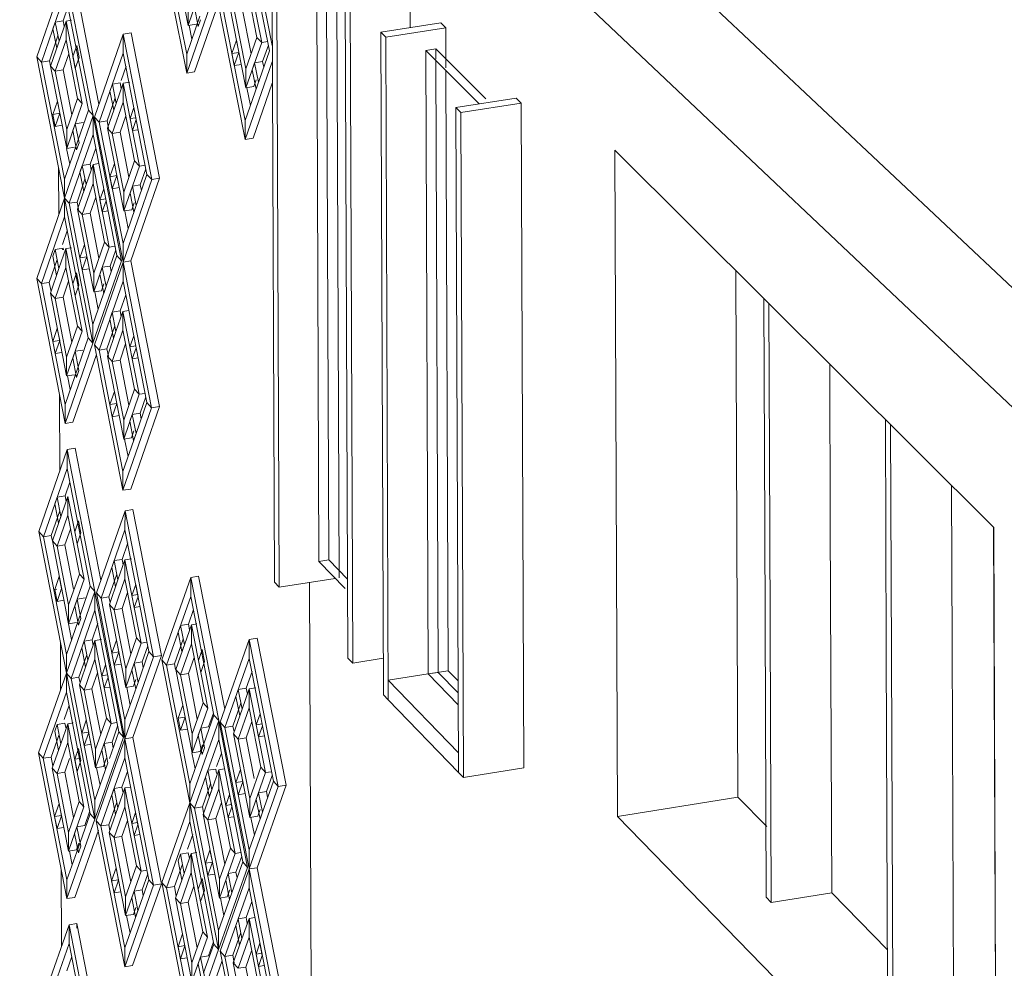
# Model space of a CAD drawing. Units: millimetres. Extents: x 471 to 686, y 185 to 337.
# Drawn here: x 667 to 667, y 254 to 255 of the extents above; entities that cross this region are included whole.
import ezdxf

# ---------------------------------------------------------------- set-up
doc = ezdxf.new("R2010")
doc.units = ezdxf.units.MM
for name, color, linetype, lineweight in [('A-FLOR', 192, 'Continuous', 9), ('A-GLAZ-CURT', 52, 'Continuous', 9), ('A-GLAZ-CWMG', 51, 'Continuous', 9), ('A-WALL', 113, 'Continuous', 9)]:
    doc.layers.add(name, color=color, linetype=linetype, lineweight=lineweight)

# ---------------------------------------------------------------- blocks, each defined once
blk = doc.blocks.new('3D')
at = {"layer": 'A-FLOR'}
for p, q in [((437.37191, 222.18744), (437.5121, 222.05552)), ((437.51218, 222.03353), (437.37199, 222.1662))]:
    blk.add_line(p, q, dxfattribs=at)
at = {"layer": 'A-GLAZ-CURT'}
for p, q in [((437.37151, 222.12481), (437.37643, 222.09997)), ((437.36077, 222.09491), (437.35551, 222.12156)), ((437.36077, 222.09838), (437.35638, 222.12062)), ((437.3715, 222.12133), (437.37593, 222.099)), ((437.36104, 222.10367), (437.35805, 222.11885)), ((437.38454, 222.11908), (437.38498, 222.00542)), ((437.3868, 222.00571), (437.38636, 222.11936)), ((437.3715, 222.11576), (437.37452, 222.10052)), ((437.3447, 222.08924), (437.33999, 222.11326)), ((437.33333, 222.09788), (437.33854, 222.11304)), ((437.33854, 222.11304), (437.34362, 222.08716)), ((437.36392, 222.11196), (437.36104, 222.10367)), ((437.3715, 222.11228), (437.37364, 222.10147)), ((437.33419, 222.09694), (437.33854, 222.10958)), ((437.33854, 222.10958), (437.34276, 222.0881)), ((437.36593, 222.10979), (437.36077, 222.09491)), ((437.37148, 222.08276), (437.36619, 222.1095)), ((437.36222, 222.09513), (437.36659, 222.10774)), ((437.37148, 222.08624), (437.36707, 222.10856)), ((437.33815, 222.10449), (437.33908, 222.10719)), ((437.36104, 222.10367), (437.36105, 222.10714)), ((437.36289, 222.10344), (437.36219, 222.10698)), ((437.37163, 222.09221), (437.36861, 222.10745)), ((437.37163, 222.09569), (437.36949, 222.1065)), ((437.37258, 222.09844), (437.37094, 222.10673)), ((437.33584, 222.09622), (437.33867, 222.10445)), ((437.33671, 222.10427), (437.33628, 222.10301)), ((437.33815, 222.10449), (437.33671, 222.10427)), ((437.33671, 222.10427), (437.3374, 222.10076)), ((437.33835, 222.10351), (437.33815, 222.10449)), ((437.33867, 222.10445), (437.33967, 222.1046)), ((437.33867, 222.10445), (437.34164, 222.08933)), ((437.33867, 222.10099), (437.33867, 222.10445)), ((437.3632, 222.10538), (437.36077, 222.09838)), ((437.36289, 222.10344), (437.36333, 222.10471)), ((437.33697, 222.0995), (437.33628, 222.10301)), ((437.36249, 222.10389), (437.36104, 222.10367)), ((437.36172, 222.10113), (437.36122, 222.10367)), ((437.33563, 222.09716), (437.3372, 222.10174)), ((437.3367, 222.09527), (437.33867, 222.10099)), ((437.33697, 222.0995), (437.3374, 222.10076)), ((437.33867, 222.10099), (437.34077, 222.09027)), ((437.34389, 222.08687), (437.34913, 222.10206)), ((437.34913, 222.10206), (437.35058, 222.10228)), ((437.34913, 222.10206), (437.35437, 222.07542)), ((437.34913, 222.0986), (437.34913, 222.10206)), ((437.35582, 222.07565), (437.35058, 222.10228)), ((437.36906, 222.09851), (437.3699, 222.10094)), ((437.37034, 222.09873), (437.3699, 222.10094)), ((437.37364, 222.10147), (437.37163, 222.09569)), ((437.37452, 222.10052), (437.37163, 222.09221)), ((437.37452, 222.10052), (437.37364, 222.10147)), ((437.37563, 222.10069), (437.37452, 222.10052)), ((437.33994, 222.09799), (437.34063, 222.1)), ((437.34106, 222.0978), (437.34063, 222.1)), ((437.37034, 222.09871), (437.36906, 222.09851)), ((437.36949, 222.0963), (437.37034, 222.09873)), ((437.37593, 222.099), (437.37148, 222.08624)), ((437.37467, 222.09702), (437.37574, 222.10007)), ((437.40637, 222.09935), (437.40454, 222.09907)), ((437.41432, 222.08928), (437.40454, 222.09907)), ((437.40454, 222.09907), (437.40498, 221.98482)), ((437.40638, 222.09749), (437.40637, 222.09935)), ((437.40637, 222.09935), (437.41553, 222.09019)), ((437.33333, 222.09788), (437.33419, 222.09694)), ((437.33839, 222.07202), (437.33333, 222.09788)), ((437.33419, 222.09694), (437.33563, 222.09716)), ((437.33839, 222.07547), (437.33419, 222.09694)), ((437.33581, 222.09621), (437.33563, 222.09716)), ((437.33814, 222.0955), (437.33916, 222.09846)), ((437.33994, 222.09799), (437.34037, 222.09579)), ((437.34037, 222.09579), (437.34106, 222.0978)), ((437.34475, 222.08593), (437.34913, 222.0986)), ((437.34913, 222.0986), (437.3535, 222.07637)), ((437.36077, 222.09491), (437.36077, 222.09838)), ((437.36906, 222.09851), (437.36949, 222.0963)), ((437.37644, 222.09699), (437.37148, 222.08276)), ((437.37467, 222.09702), (437.37322, 222.09679)), ((437.37488, 222.09599), (437.37467, 222.09702)), ((437.40681, 221.98511), (437.40638, 222.09722)), ((437.33584, 222.09622), (437.3367, 222.09527)), ((437.3388, 222.08111), (437.33584, 222.09622)), ((437.3367, 222.09527), (437.33814, 222.0955)), ((437.3388, 222.08456), (437.3367, 222.09527)), ((437.33974, 222.0873), (437.33814, 222.0955)), ((437.34877, 222.09359), (437.34967, 222.0962)), ((437.36222, 222.09513), (437.36077, 222.09491)), ((437.36949, 222.0963), (437.37078, 222.0965)), ((437.37163, 222.09221), (437.37163, 222.09569)), ((437.37322, 222.09679), (437.37278, 222.09553)), ((437.37348, 222.09198), (437.37278, 222.09553)), ((437.37322, 222.09679), (437.37392, 222.09325)), ((437.37308, 222.09244), (437.37352, 222.0937)), ((437.34716, 222.09289), (437.34672, 222.09163)), ((437.34741, 222.08811), (437.34672, 222.09163)), ((437.3486, 222.09311), (437.34716, 222.09289)), ((437.34716, 222.09289), (437.34785, 222.08936)), ((437.34785, 222.08936), (437.34913, 222.09306)), ((437.3488, 222.09211), (437.3486, 222.09311)), ((437.34913, 222.09306), (437.35034, 222.09325)), ((437.34913, 222.09306), (437.35211, 222.07789)), ((437.34913, 222.0896), (437.34913, 222.09306)), ((437.37308, 222.09244), (437.37163, 222.09221)), ((437.37244, 222.08898), (437.3718, 222.09221)), ((437.37293, 222.08298), (437.37645, 222.09308)), ((437.37348, 222.09198), (437.37392, 222.09325)), ((437.33627, 222.08736), (437.3371, 222.08976)), ((437.33753, 222.08757), (437.3371, 222.08976)), ((437.34077, 222.09027), (437.3388, 222.08456)), ((437.34164, 222.08933), (437.34077, 222.09027)), ((437.34619, 222.08615), (437.34765, 222.09036)), ((437.34276, 222.0881), (437.33839, 222.07547)), ((437.34164, 222.08933), (437.3388, 222.08111)), ((437.34362, 222.08716), (437.34276, 222.0881)), ((437.34628, 222.08482), (437.34785, 222.08936)), ((437.34714, 222.08387), (437.34913, 222.0896)), ((437.34741, 222.08811), (437.34785, 222.08936)), ((437.34913, 222.0896), (437.35124, 222.07884)), ((437.3504, 222.08658), (437.3511, 222.08859)), ((437.35153, 222.08639), (437.3511, 222.08859)), ((437.33753, 222.08755), (437.33627, 222.08736)), ((437.33627, 222.08736), (437.3367, 222.08516)), ((437.3367, 222.08516), (437.33753, 222.08757)), ((437.33839, 222.07202), (437.34362, 222.08716)), ((437.34362, 222.08716), (437.33839, 222.07202)), ((437.34362, 222.08716), (437.34885, 222.06055)), ((437.34362, 222.0837), (437.34362, 222.08716)), ((437.34389, 222.08687), (437.34475, 222.08593)), ((437.34905, 222.06058), (437.34389, 222.08687)), ((437.34475, 222.08593), (437.34619, 222.08615)), ((437.34646, 222.08481), (437.34619, 222.08615)), ((437.34859, 222.08409), (437.34962, 222.08707)), ((437.35146, 222.08675), (437.3504, 222.08658)), ((437.3504, 222.08658), (437.35083, 222.08438)), ((437.35083, 222.08438), (437.35153, 222.08639)), ((437.37148, 222.08276), (437.37148, 222.08624)), ((437.3367, 222.08516), (437.33796, 222.08536)), ((437.3388, 222.08111), (437.3388, 222.08456)), ((437.34036, 222.08564), (437.33993, 222.08439)), ((437.34062, 222.08087), (437.33993, 222.08439)), ((437.3418, 222.08587), (437.34036, 222.08564)), ((437.34036, 222.08564), (437.34105, 222.08212)), ((437.34911, 222.06372), (437.34475, 222.08593)), ((437.34628, 222.08482), (437.34714, 222.08387)), ((437.34925, 222.06966), (437.34628, 222.08482)), ((437.35083, 222.08438), (437.35189, 222.08454)), ((437.33925, 222.07107), (437.34362, 222.0837)), ((437.34362, 222.0837), (437.34798, 222.0615)), ((437.34714, 222.08387), (437.34859, 222.08409)), ((437.34925, 222.07312), (437.34714, 222.08387)), ((437.3502, 222.07586), (437.34859, 222.08409)), ((437.37293, 222.08298), (437.37148, 222.08276)), ((437.33934, 222.07822), (437.33878, 222.0811)), ((437.34024, 222.08133), (437.3388, 222.08111)), ((437.34062, 222.08087), (437.34105, 222.08212)), ((437.3431, 222.07824), (437.34411, 222.08118)), ((437.35124, 222.07884), (437.34925, 222.07312)), ((437.35211, 222.07789), (437.35124, 222.07884)), ((437.34077, 222.06996), (437.34362, 222.07818)), ((437.34165, 222.07801), (437.34122, 222.07676)), ((437.3431, 222.07824), (437.34165, 222.07801)), ((437.34165, 222.07801), (437.34234, 222.07449)), ((437.34329, 222.07724), (437.3431, 222.07824)), ((437.34362, 222.07818), (437.34467, 222.07834)), ((437.34362, 222.07818), (437.34659, 222.06302)), ((437.34362, 222.07472), (437.34362, 222.07818)), ((437.34671, 222.07593), (437.34755, 222.07834)), ((437.34798, 222.07614), (437.34755, 222.07834)), ((437.35211, 222.07789), (437.34925, 222.06966)), ((437.35317, 222.07806), (437.35211, 222.07789)), ((437.35227, 222.07443), (437.3533, 222.07738)), ((437.33839, 222.07202), (437.33839, 222.07547)), ((437.3407, 222.0713), (437.34214, 222.07549)), ((437.34191, 222.07324), (437.34122, 222.07676)), ((437.34798, 222.07613), (437.34671, 222.07593)), ((437.34671, 222.07593), (437.34715, 222.07373)), ((437.34715, 222.07373), (437.34798, 222.07614)), ((437.3535, 222.07637), (437.34911, 222.06372)), ((437.35437, 222.07542), (437.34911, 222.06026)), ((437.35055, 222.06049), (437.35582, 222.07565)), ((437.35437, 222.07542), (437.3535, 222.07637)), ((437.35582, 222.07565), (437.35437, 222.07542)), ((437.34164, 222.06901), (437.34362, 222.07472)), ((437.34191, 222.07324), (437.34234, 222.07449)), ((437.34362, 222.07472), (437.34572, 222.06397)), ((437.34489, 222.0717), (437.34558, 222.07371)), ((437.34601, 222.07151), (437.34558, 222.07371)), ((437.34715, 222.07373), (437.34841, 222.07393)), ((437.35083, 222.0742), (437.35039, 222.07294)), ((437.35227, 222.07443), (437.35083, 222.0742)), ((437.35083, 222.0742), (437.35152, 222.07067)), ((437.35247, 222.07342), (437.35227, 222.07443)), ((437.33331, 222.0573), (437.33839, 222.07202)), ((437.33839, 222.07202), (437.33925, 222.07107)), ((437.3436, 222.04543), (437.33839, 222.07202)), ((437.33839, 222.07202), (437.3436, 222.04543)), ((437.33839, 222.06857), (437.33839, 222.07202)), ((437.34308, 222.06923), (437.34411, 222.0722)), ((437.34594, 222.07187), (437.34489, 222.0717)), ((437.34489, 222.0717), (437.34532, 222.0695)), ((437.34925, 222.06966), (437.34925, 222.07312)), ((437.35109, 222.06942), (437.35039, 222.07294)), ((437.33925, 222.07107), (437.3407, 222.0713)), ((437.3436, 222.04888), (437.33925, 222.07107)), ((437.34096, 222.06996), (437.3407, 222.0713)), ((437.34077, 222.06996), (437.34164, 222.06901)), ((437.34374, 222.05481), (437.34077, 222.06996)), ((437.34532, 222.0695), (437.34601, 222.07151)), ((437.3507, 222.06988), (437.34925, 222.06966)), ((437.3507, 222.06988), (437.35113, 222.07114)), ((437.35109, 222.06942), (437.35152, 222.07067)), ((437.33417, 222.05635), (437.33839, 222.06857)), ((437.33839, 222.06857), (437.34273, 222.04638)), ((437.34164, 222.06901), (437.34308, 222.06923)), ((437.34375, 222.05826), (437.34164, 222.06901)), ((437.34469, 222.06101), (437.34308, 222.06923)), ((437.34532, 222.0695), (437.34637, 222.06967)), ((437.35006, 222.06646), (437.34943, 222.06965)), ((437.338, 222.0635), (437.33892, 222.06618)), ((437.33813, 222.06283), (437.33669, 222.06261)), ((437.33738, 222.05909), (437.33865, 222.06276)), ((437.33802, 222.06251), (437.33813, 222.06283)), ((437.33819, 222.06251), (437.33813, 222.06283)), ((437.33865, 222.06276), (437.33966, 222.06292)), ((437.33865, 222.06276), (437.34161, 222.04762)), ((437.33865, 222.05931), (437.33865, 222.06276)), ((437.34121, 222.06108), (437.34204, 222.06349)), ((437.34247, 222.06129), (437.34204, 222.06349)), ((437.34659, 222.06302), (437.34374, 222.05481)), ((437.34572, 222.06397), (437.34375, 222.05826)), ((437.34659, 222.06302), (437.34572, 222.06397)), ((437.34764, 222.06319), (437.34659, 222.06302)), ((437.34911, 222.06026), (437.34911, 222.06372)), ((437.33669, 222.06261), (437.33626, 222.06136)), ((437.33694, 222.05784), (437.33626, 222.06136)), ((437.33669, 222.06261), (437.33738, 222.05909)), ((437.34247, 222.06128), (437.34121, 222.06108)), ((437.34121, 222.06108), (437.34164, 222.05888)), ((437.34164, 222.05888), (437.34247, 222.06129)), ((437.34798, 222.0615), (437.3436, 222.04888)), ((437.34676, 222.05957), (437.34778, 222.06251)), ((437.34885, 222.06055), (437.34798, 222.0615)), ((437.33561, 222.05658), (437.33705, 222.06075)), ((437.33581, 222.05457), (437.33738, 222.05909)), ((437.33667, 222.05362), (437.33865, 222.05931)), ((437.33694, 222.05784), (437.33738, 222.05909)), ((437.33865, 222.05931), (437.34075, 222.04857)), ((437.34164, 222.05888), (437.3429, 222.05908)), ((437.34885, 222.06055), (437.3436, 222.04543)), ((437.34386, 222.04514), (437.34911, 222.06026)), ((437.34531, 222.05934), (437.34488, 222.05809)), ((437.34676, 222.05957), (437.34531, 222.05934)), ((437.34531, 222.05934), (437.34601, 222.05581)), ((437.34695, 222.05856), (437.34676, 222.05957)), ((437.34911, 222.06026), (437.35055, 222.06049)), ((437.35055, 222.06049), (437.34911, 222.06026)), ((437.34911, 222.06026), (437.35435, 222.03357)), ((437.34911, 222.0568), (437.34911, 222.06026)), ((437.35579, 222.0338), (437.35055, 222.06049)), ((437.33331, 222.0573), (437.33417, 222.05635)), ((437.3385, 222.03073), (437.33331, 222.0573)), ((437.33991, 222.05629), (437.34061, 222.0583)), ((437.34104, 222.05609), (437.34061, 222.0583)), ((437.34374, 222.05481), (437.34375, 222.05826)), ((437.34557, 222.05456), (437.34488, 222.05809)), ((437.33417, 222.05635), (437.33561, 222.05658)), ((437.3385, 222.03418), (437.33417, 222.05635)), ((437.33593, 222.05492), (437.33561, 222.05658)), ((437.33812, 222.05384), (437.33914, 222.05679)), ((437.33991, 222.05629), (437.34035, 222.05409)), ((437.34035, 222.05409), (437.34104, 222.05609)), ((437.34473, 222.04418), (437.34911, 222.0568)), ((437.34519, 222.05503), (437.34562, 222.05629)), ((437.34557, 222.05456), (437.34601, 222.05581)), ((437.34911, 222.0568), (437.35348, 222.03453)), ((437.33581, 222.05457), (437.33667, 222.05362)), ((437.33877, 222.03943), (437.33581, 222.05457)), ((437.33667, 222.05362), (437.33812, 222.05384)), ((437.33877, 222.04288), (437.33667, 222.05362)), ((437.33972, 222.04562), (437.33812, 222.05384)), ((437.34519, 222.05503), (437.34374, 222.05481)), ((437.34455, 222.05163), (437.34393, 222.05481)), ((437.34858, 222.05134), (437.3496, 222.05428)), ((437.34713, 222.05111), (437.3467, 222.04986)), ((437.34858, 222.05134), (437.34713, 222.05111)), ((437.34713, 222.05111), (437.34782, 222.04758)), ((437.34782, 222.04758), (437.3491, 222.05126)), ((437.34878, 222.05033), (437.34858, 222.05134)), ((437.3491, 222.05126), (437.35016, 222.05143)), ((437.3491, 222.05126), (437.35208, 222.03607)), ((437.3491, 222.0478), (437.3491, 222.05126)), ((437.34075, 222.04857), (437.33877, 222.04288)), ((437.34161, 222.04762), (437.34075, 222.04857)), ((437.3436, 222.04543), (437.3436, 222.04888)), ((437.34617, 222.04441), (437.34762, 222.04859)), ((437.34739, 222.04633), (437.3467, 222.04986)), ((437.33625, 222.04571), (437.33708, 222.0481)), ((437.33751, 222.0459), (437.33708, 222.0481)), ((437.34161, 222.04762), (437.33877, 222.03943)), ((437.34625, 222.04305), (437.34782, 222.04758)), ((437.34712, 222.0421), (437.3491, 222.0478)), ((437.34739, 222.04633), (437.34782, 222.04758)), ((437.3491, 222.0478), (437.35122, 222.03703)), ((437.35038, 222.04477), (437.35107, 222.04678)), ((437.35151, 222.04457), (437.35107, 222.04678)), ((437.3375, 222.0459), (437.33625, 222.04571)), ((437.33625, 222.04571), (437.33668, 222.04351)), ((437.33668, 222.04351), (437.33751, 222.0459)), ((437.3436, 222.04543), (437.3385, 222.03073)), ((437.34273, 222.04638), (437.3409, 222.04109)), ((437.3436, 222.04543), (437.34273, 222.04638)), ((437.34386, 222.04514), (437.34473, 222.04418)), ((437.34908, 222.01847), (437.34386, 222.04514)), ((437.34856, 222.04233), (437.34959, 222.04529)), ((437.35143, 222.04494), (437.35038, 222.04477)), ((437.35038, 222.04477), (437.35081, 222.04256)), ((437.33668, 222.04351), (437.33793, 222.0437)), ((437.33877, 222.03943), (437.33877, 222.04288)), ((437.34034, 222.04395), (437.33991, 222.0427)), ((437.33994, 222.03095), (437.34425, 222.04338)), ((437.34178, 222.04417), (437.34034, 222.04395)), ((437.34034, 222.04395), (437.34103, 222.04042)), ((437.34473, 222.04418), (437.34617, 222.04441)), ((437.34909, 222.02193), (437.34473, 222.04418)), ((437.34644, 222.04305), (437.34617, 222.04441)), ((437.34625, 222.04305), (437.34712, 222.0421)), ((437.34923, 222.02786), (437.34625, 222.04305)), ((437.35081, 222.04256), (437.35151, 222.04457)), ((437.3409, 222.04109), (437.3385, 222.03418)), ((437.3406, 222.03917), (437.33991, 222.0427)), ((437.34712, 222.0421), (437.34856, 222.04233)), ((437.34923, 222.03132), (437.34712, 222.0421)), ((437.35018, 222.03406), (437.34856, 222.04233)), ((437.35081, 222.04256), (437.35186, 222.04273)), ((437.34021, 222.03965), (437.33877, 222.03943)), ((437.33945, 222.03692), (437.33895, 222.03945)), ((437.3406, 222.03917), (437.34103, 222.04042)), ((437.34669, 222.03417), (437.34752, 222.03657)), ((437.34796, 222.03436), (437.34752, 222.03657)), ((437.35122, 222.03703), (437.34923, 222.03132)), ((437.35208, 222.03607), (437.34923, 222.02786)), ((437.35208, 222.03607), (437.35122, 222.03703)), ((437.35318, 222.03624), (437.35208, 222.03607)), ((437.35225, 222.03262), (437.35329, 222.03561)), ((437.3385, 222.03073), (437.3385, 222.03418)), ((437.34795, 222.03436), (437.34669, 222.03417)), ((437.34669, 222.03417), (437.34712, 222.03196)), ((437.34712, 222.03196), (437.34796, 222.03436)), ((437.35053, 222.0187), (437.35579, 222.0338)), ((437.35348, 222.03453), (437.3515, 222.02885)), ((437.35435, 222.03357), (437.35348, 222.03453)), ((437.35579, 222.0338), (437.35435, 222.03357)), ((437.34712, 222.03196), (437.34838, 222.03216)), ((437.35435, 222.03357), (437.34908, 222.01847)), ((437.3508, 222.03239), (437.35037, 222.03114)), ((437.35225, 222.03262), (437.3508, 222.03239)), ((437.3508, 222.03239), (437.3515, 222.02885)), ((437.35245, 222.03159), (437.35225, 222.03262)), ((437.33994, 222.03095), (437.3385, 222.03073)), ((437.34923, 222.02786), (437.34923, 222.03132)), ((437.35106, 222.0276), (437.35037, 222.03114)), ((437.3515, 222.02885), (437.34909, 222.02193)), ((437.35067, 222.02809), (437.35111, 222.02934)), ((437.35106, 222.0276), (437.3515, 222.02885)), ((437.35067, 222.02809), (437.34923, 222.02786)), ((437.35004, 222.02467), (437.34941, 222.02786)), ((437.33367, 222.01091), (437.33889, 222.02594)), ((437.33889, 222.02594), (437.34033, 222.02617)), ((437.33889, 222.02594), (437.34397, 221.99995)), ((437.33889, 222.02249), (437.33889, 222.02594)), ((437.34505, 222.00202), (437.34033, 222.02617)), ((437.33453, 222.00995), (437.33889, 222.02249)), ((437.33889, 222.02249), (437.3431, 222.00091)), ((437.34908, 222.01847), (437.34909, 222.02193)), ((437.3385, 222.01744), (437.33937, 222.01997)), ((437.35053, 222.0187), (437.34908, 222.01847)), ((437.33618, 222.00919), (437.33901, 222.01735)), ((437.33705, 222.01721), (437.33662, 222.01597)), ((437.33731, 222.01244), (437.33662, 222.01597)), ((437.3385, 222.01744), (437.33705, 222.01721)), ((437.33705, 222.01721), (437.33774, 222.01369)), ((437.33869, 222.01643), (437.3385, 222.01744)), ((437.33901, 222.01735), (437.34198, 222.00217)), ((437.33901, 222.0139), (437.33901, 222.01735)), ((437.33597, 222.01018), (437.33754, 222.0147)), ((437.34423, 221.99966), (437.34948, 222.01471)), ((437.34947, 222.01125), (437.34948, 222.01471)), ((437.34948, 222.01471), (437.35092, 222.01494)), ((437.34948, 222.01471), (437.35471, 221.98797)), ((437.35616, 221.9882), (437.35092, 222.01494)), ((437.33704, 222.00822), (437.33901, 222.0139)), ((437.33731, 222.01244), (437.33774, 222.01369)), ((437.33901, 222.0139), (437.34112, 222.00313)), ((437.34028, 222.01086), (437.34097, 222.01285)), ((437.3414, 222.01065), (437.34097, 222.01285)), ((437.33367, 222.01091), (437.33453, 222.00995)), ((437.33873, 221.98494), (437.33367, 222.01091)), ((437.33848, 222.00845), (437.3395, 222.01138)), ((437.34028, 222.01086), (437.34071, 222.00866)), ((437.34071, 222.00866), (437.3414, 222.01065)), ((437.34509, 221.99869), (437.34947, 222.01125)), ((437.34947, 222.01125), (437.35384, 221.98894)), ((437.33453, 222.00995), (437.33597, 222.01018)), ((437.33874, 221.98839), (437.33453, 222.00995)), ((437.33617, 222.00918), (437.33597, 222.01018)), ((437.33618, 222.00919), (437.33704, 222.00822)), ((437.33914, 221.99401), (437.33618, 222.00919)), ((437.34894, 222.00582), (437.35001, 222.00887)), ((437.33704, 222.00822), (437.33848, 222.00845)), ((437.33914, 221.99746), (437.33704, 222.00822)), ((437.34006, 222.00038), (437.33848, 222.00845)), ((437.3475, 222.00559), (437.34707, 222.00435)), ((437.34894, 222.00582), (437.3475, 222.00559)), ((437.3475, 222.00559), (437.34819, 222.00205)), ((437.34819, 222.00205), (437.34947, 222.00572)), ((437.34915, 222.00479), (437.34894, 222.00582)), ((437.34947, 222.00572), (437.35067, 222.00591)), ((437.34947, 222.00572), (437.35245, 221.99049)), ((437.34947, 222.00226), (437.34947, 222.00572)), ((437.38498, 222.00542), (437.3868, 222.00571)), ((437.38498, 222.00542), (437.38978, 222.00048)), ((437.39021, 222.00221), (437.3868, 222.00571)), ((437.34112, 222.00313), (437.33914, 221.99746)), ((437.34198, 222.00217), (437.34112, 222.00313)), ((437.34776, 222.00081), (437.34707, 222.00435)), ((437.33661, 222.00032), (437.33744, 222.0027)), ((437.33787, 222.0005), (437.33744, 222.0027)), ((437.34198, 222.00217), (437.33914, 221.99401)), ((437.34654, 221.99892), (437.34799, 222.00308)), ((437.34662, 221.99755), (437.34819, 222.00205)), ((437.34749, 221.99658), (437.34947, 222.00226)), ((437.34776, 222.00081), (437.34819, 222.00205)), ((437.34947, 222.00226), (437.35158, 221.99146)), ((437.35622, 221.98739), (437.3615, 222.00248)), ((437.3615, 222.00248), (437.36295, 222.00271)), ((437.3615, 222.00248), (437.36664, 221.9763)), ((437.3615, 221.99901), (437.3615, 222.00248)), ((437.36773, 221.97836), (437.36295, 222.00271)), ((437.337, 222.00038), (437.33661, 222.00032)), ((437.33661, 222.00032), (437.33704, 221.99811)), ((437.33704, 221.99811), (437.33787, 222.0005)), ((437.33873, 221.98494), (437.34397, 221.99995)), ((437.34397, 221.99995), (437.33873, 221.98494)), ((437.3431, 222.00091), (437.33874, 221.98839)), ((437.34397, 221.99995), (437.3431, 222.00091)), ((437.34396, 221.9965), (437.34397, 221.99995)), ((437.34397, 221.99995), (437.34919, 221.97322)), ((437.34423, 221.99966), (437.34509, 221.99869)), ((437.34939, 221.97325), (437.34423, 221.99966)), ((437.34893, 221.99681), (437.34996, 221.99975)), ((437.35074, 221.99921), (437.35144, 222.00121)), ((437.35187, 221.99899), (437.35144, 222.00121)), ((437.33704, 221.99811), (437.3383, 221.99831)), ((437.34071, 221.99851), (437.34027, 221.99727)), ((437.34215, 221.99874), (437.34071, 221.99851)), ((437.34071, 221.99851), (437.3414, 221.99498)), ((437.34509, 221.99869), (437.34654, 221.99892)), ((437.34945, 221.97639), (437.34509, 221.99869)), ((437.34674, 221.99789), (437.34654, 221.99892)), ((437.3518, 221.99938), (437.35074, 221.99921)), ((437.35074, 221.99921), (437.35118, 221.997)), ((437.35118, 221.997), (437.35187, 221.99899)), ((437.35709, 221.98642), (437.3615, 221.99901)), ((437.3615, 221.99901), (437.36577, 221.97728)), ((437.33914, 221.99401), (437.33914, 221.99746)), ((437.3396, 221.98397), (437.34396, 221.9965)), ((437.34096, 221.99373), (437.34027, 221.99727)), ((437.34396, 221.9965), (437.34832, 221.97419)), ((437.34662, 221.99755), (437.34749, 221.99658)), ((437.3496, 221.98232), (437.34662, 221.99755)), ((437.34749, 221.99658), (437.34893, 221.99681)), ((437.3496, 221.98578), (437.34749, 221.99658)), ((437.35055, 221.98851), (437.34893, 221.99681)), ((437.35118, 221.997), (437.35223, 221.99717)), ((437.3611, 221.99394), (437.36204, 221.99663)), ((437.34058, 221.99424), (437.33914, 221.99401)), ((437.34096, 221.99373), (437.3414, 221.99498)), ((437.34344, 221.99108), (437.3445, 221.99411)), ((437.33969, 221.99113), (437.33913, 221.99401)), ((437.35876, 221.98564), (437.36163, 221.99383)), ((437.35965, 221.99371), (437.35921, 221.99246)), ((437.35991, 221.98891), (437.35921, 221.99246)), ((437.3611, 221.99394), (437.35965, 221.99371)), ((437.35965, 221.99371), (437.36034, 221.99016)), ((437.3613, 221.9929), (437.3611, 221.99394)), ((437.36163, 221.99383), (437.36263, 221.99399)), ((437.36163, 221.99383), (437.36463, 221.97854)), ((437.36163, 221.99036), (437.36163, 221.99383)), ((437.342, 221.99085), (437.34156, 221.98961)), ((437.34344, 221.99108), (437.342, 221.99085)), ((437.342, 221.99085), (437.34269, 221.98732)), ((437.34269, 221.98732), (437.34396, 221.99097)), ((437.34364, 221.99005), (437.34344, 221.99108)), ((437.34396, 221.99097), (437.34516, 221.99116)), ((437.34396, 221.99097), (437.34693, 221.97575)), ((437.34396, 221.98752), (437.34396, 221.99097)), ((437.34706, 221.98865), (437.34789, 221.99104)), ((437.34832, 221.98883), (437.34789, 221.99104)), ((437.35158, 221.99146), (437.3496, 221.98578)), ((437.35245, 221.99049), (437.3496, 221.98232)), ((437.35245, 221.99049), (437.35158, 221.99146)), ((437.3535, 221.99066), (437.35245, 221.99049)), ((437.35854, 221.98665), (437.36014, 221.9912)), ((437.36691, 221.976), (437.37222, 221.99112)), ((437.37222, 221.99112), (437.37367, 221.99135)), ((437.37222, 221.99112), (437.37752, 221.96418)), ((437.37222, 221.98764), (437.37222, 221.99112)), ((437.37897, 221.96441), (437.37367, 221.99135)), ((437.34225, 221.98607), (437.34156, 221.98961)), ((437.34832, 221.98885), (437.34706, 221.98865)), ((437.34749, 221.98644), (437.34832, 221.98883)), ((437.35384, 221.98894), (437.35187, 221.98328)), ((437.35262, 221.98706), (437.35364, 221.98997)), ((437.35471, 221.98797), (437.35384, 221.98894)), ((437.35963, 221.98467), (437.36163, 221.99036)), ((437.35991, 221.98891), (437.36034, 221.99016)), ((437.36163, 221.99036), (437.36376, 221.97952)), ((437.36291, 221.9873), (437.36361, 221.9893)), ((437.36405, 221.98708), (437.36361, 221.9893)), ((437.33873, 221.98494), (437.33874, 221.98839)), ((437.34104, 221.9842), (437.34248, 221.98834)), ((437.34112, 221.98282), (437.34269, 221.98732)), ((437.34198, 221.98185), (437.34396, 221.98752)), ((437.34225, 221.98607), (437.34269, 221.98732)), ((437.34396, 221.98752), (437.34607, 221.97672)), ((437.34706, 221.98865), (437.34749, 221.98644)), ((437.35471, 221.98797), (437.34945, 221.97293)), ((437.3509, 221.97316), (437.35616, 221.9882)), ((437.35262, 221.98706), (437.35117, 221.98682)), ((437.35282, 221.98602), (437.35262, 221.98706)), ((437.35616, 221.9882), (437.35471, 221.98797)), ((437.35622, 221.98739), (437.35709, 221.98642)), ((437.36135, 221.96123), (437.35622, 221.98739)), ((437.36108, 221.9849), (437.36212, 221.98785)), ((437.36291, 221.9873), (437.36335, 221.98508)), ((437.36335, 221.98508), (437.36405, 221.98708)), ((437.36778, 221.97503), (437.37222, 221.98764)), ((437.37222, 221.98764), (437.37664, 221.96516)), ((437.34523, 221.98447), (437.34593, 221.98646)), ((437.34636, 221.98425), (437.34593, 221.98646)), ((437.34749, 221.98644), (437.34875, 221.98664)), ((437.3496, 221.98232), (437.3496, 221.98578)), ((437.35117, 221.98682), (437.35074, 221.98558)), ((437.35143, 221.98204), (437.35074, 221.98558)), ((437.35117, 221.98682), (437.35187, 221.98328)), ((437.35709, 221.98642), (437.35854, 221.98665)), ((437.36135, 221.9647), (437.35709, 221.98642)), ((437.35874, 221.98564), (437.35854, 221.98665)), ((437.35876, 221.98564), (437.35963, 221.98467)), ((437.36176, 221.97036), (437.35876, 221.98564)), ((437.37167, 221.98219), (437.37275, 221.98526)), ((437.40498, 221.98482), (437.40681, 221.98511)), ((437.41048, 221.98134), (437.40681, 221.98511)), ((437.33365, 221.97034), (437.33873, 221.98494)), ((437.33873, 221.98494), (437.3396, 221.98397)), ((437.34394, 221.95823), (437.33873, 221.98494)), ((437.33873, 221.98494), (437.34394, 221.95823)), ((437.33873, 221.98149), (437.33873, 221.98494)), ((437.3396, 221.98397), (437.34104, 221.9842)), ((437.34394, 221.96168), (437.3396, 221.98397)), ((437.34124, 221.98317), (437.34104, 221.9842)), ((437.34342, 221.98208), (437.34445, 221.98501)), ((437.34628, 221.98464), (437.34523, 221.98447)), ((437.34523, 221.98447), (437.34566, 221.98226)), ((437.34566, 221.98226), (437.34636, 221.98425)), ((437.35187, 221.98328), (437.34945, 221.97639)), ((437.35104, 221.98255), (437.35148, 221.98379)), ((437.35143, 221.98204), (437.35187, 221.98328)), ((437.35963, 221.98467), (437.36108, 221.9849)), ((437.36176, 221.97383), (437.35963, 221.98467)), ((437.36272, 221.97656), (437.36108, 221.9849)), ((437.40498, 221.98482), (437.41049, 221.97914)), ((437.33451, 221.96937), (437.33873, 221.98149)), ((437.33873, 221.98149), (437.34308, 221.9592)), ((437.34112, 221.98282), (437.34198, 221.98185)), ((437.34409, 221.9676), (437.34112, 221.98282)), ((437.34198, 221.98185), (437.34342, 221.98208)), ((437.34409, 221.97106), (437.34198, 221.98185)), ((437.34504, 221.97379), (437.34342, 221.98208)), ((437.34566, 221.98226), (437.34671, 221.98242)), ((437.35104, 221.98255), (437.3496, 221.98232)), ((437.35041, 221.97912), (437.34978, 221.98235)), ((437.37022, 221.98195), (437.36978, 221.9807)), ((437.37167, 221.98219), (437.37022, 221.98195)), ((437.37022, 221.98195), (437.37092, 221.97839)), ((437.37092, 221.97839), (437.37221, 221.98207)), ((437.37188, 221.98113), (437.37167, 221.98219)), ((437.37221, 221.98207), (437.37343, 221.98226)), ((437.37221, 221.98207), (437.37523, 221.96673)), ((437.37221, 221.97859), (437.37221, 221.98207)), ((437.37048, 221.97714), (437.36978, 221.9807)), ((437.33834, 221.97647), (437.33926, 221.97911)), ((437.3592, 221.97672), (437.36004, 221.97911)), ((437.36048, 221.97689), (437.36004, 221.97911)), ((437.36376, 221.97952), (437.36176, 221.97383)), ((437.36463, 221.97854), (437.36176, 221.97036)), ((437.36463, 221.97854), (437.36376, 221.97952)), ((437.36924, 221.97526), (437.37071, 221.97945)), ((437.36933, 221.97386), (437.37092, 221.97839)), ((437.37021, 221.97289), (437.37221, 221.97859)), ((437.37048, 221.97714), (437.37092, 221.97839)), ((437.37221, 221.97859), (437.37435, 221.96771)), ((437.34155, 221.97394), (437.34239, 221.97632)), ((437.34282, 221.97411), (437.34239, 221.97632)), ((437.34607, 221.97672), (437.34409, 221.97106)), ((437.34693, 221.97575), (437.34607, 221.97672)), ((437.34945, 221.97293), (437.34945, 221.97639)), ((437.36047, 221.97692), (437.3592, 221.97672)), ((437.3592, 221.97672), (437.35964, 221.9745)), ((437.35964, 221.9745), (437.36048, 221.97689)), ((437.36135, 221.96123), (437.36664, 221.9763)), ((437.36664, 221.9763), (437.36135, 221.96123)), ((437.36577, 221.97728), (437.36391, 221.97199)), ((437.36479, 221.9751), (437.36569, 221.97766)), ((437.36664, 221.9763), (437.36577, 221.97728)), ((437.36664, 221.9763), (437.37193, 221.94938)), ((437.36664, 221.97283), (437.36664, 221.9763)), ((437.37166, 221.97312), (437.3727, 221.97608)), ((437.3735, 221.97552), (437.37421, 221.97752)), ((437.37465, 221.97529), (437.37421, 221.97752)), ((437.33703, 221.97557), (437.3366, 221.97433)), ((437.33729, 221.97079), (437.3366, 221.97433)), ((437.33847, 221.9758), (437.33703, 221.97557)), ((437.33703, 221.97557), (437.33772, 221.97203)), ((437.33772, 221.97203), (437.33899, 221.97568)), ((437.33867, 221.97477), (437.33847, 221.9758)), ((437.33899, 221.97568), (437.34, 221.97584)), ((437.33899, 221.97568), (437.34196, 221.96047)), ((437.33899, 221.97223), (437.33899, 221.97568)), ((437.34693, 221.97575), (437.34409, 221.9676)), ((437.34798, 221.97592), (437.34693, 221.97575)), ((437.3471, 221.97233), (437.34812, 221.97523)), ((437.35964, 221.9745), (437.3609, 221.9747)), ((437.36334, 221.97487), (437.3629, 221.97362)), ((437.36479, 221.9751), (437.36334, 221.97487)), ((437.36334, 221.97487), (437.36404, 221.97131)), ((437.36691, 221.976), (437.36778, 221.97503)), ((437.37213, 221.94941), (437.36691, 221.976)), ((437.36778, 221.97503), (437.36924, 221.97526)), ((437.3722, 221.95256), (437.36778, 221.97503)), ((437.36944, 221.9742), (437.36924, 221.97526)), ((437.37457, 221.97569), (437.3735, 221.97552)), ((437.3735, 221.97552), (437.37394, 221.97329)), ((437.37394, 221.97329), (437.37465, 221.97529)), ((437.33595, 221.9696), (437.33739, 221.97373)), ((437.34281, 221.97414), (437.34155, 221.97394)), ((437.34155, 221.97394), (437.34199, 221.97173)), ((437.34199, 221.97173), (437.34282, 221.97411)), ((437.34919, 221.97322), (437.34394, 221.95823)), ((437.3442, 221.95793), (437.34945, 221.97293)), ((437.34832, 221.97419), (437.34662, 221.96933)), ((437.34919, 221.97322), (437.34832, 221.97419)), ((437.34945, 221.97293), (437.3509, 221.97316)), ((437.3509, 221.97316), (437.34945, 221.97293)), ((437.34945, 221.97293), (437.35469, 221.94613)), ((437.34945, 221.96947), (437.34945, 221.97293)), ((437.35609, 221.94658), (437.3509, 221.97316)), ((437.36176, 221.97036), (437.36176, 221.97383)), ((437.36222, 221.96025), (437.36664, 221.97283)), ((437.3636, 221.97007), (437.3629, 221.97362)), ((437.36664, 221.97283), (437.37105, 221.95036)), ((437.36933, 221.97386), (437.37021, 221.97289)), ((437.37234, 221.95853), (437.36933, 221.97386)), ((437.37021, 221.97289), (437.37166, 221.97312)), ((437.37234, 221.96201), (437.37021, 221.97289)), ((437.37312, 221.96566), (437.37166, 221.97312)), ((437.37394, 221.97329), (437.375, 221.97346)), ((437.33616, 221.96755), (437.33772, 221.97203)), ((437.33702, 221.96658), (437.33899, 221.97223)), ((437.33729, 221.97079), (437.33772, 221.97203)), ((437.33899, 221.97223), (437.34109, 221.96144)), ((437.34026, 221.96918), (437.34095, 221.97116)), ((437.34138, 221.96895), (437.34095, 221.97116)), ((437.34199, 221.97173), (437.34324, 221.97193)), ((437.34409, 221.9676), (437.34409, 221.97106)), ((437.34566, 221.9721), (437.34522, 221.97086)), ((437.34591, 221.96731), (437.34522, 221.97086)), ((437.3471, 221.97233), (437.34566, 221.9721)), ((437.34566, 221.9721), (437.34635, 221.96856)), ((437.3473, 221.97129), (437.3471, 221.97233)), ((437.36391, 221.97199), (437.36135, 221.9647)), ((437.36321, 221.97059), (437.36364, 221.97183)), ((437.3636, 221.97007), (437.36404, 221.97131)), ((437.33365, 221.97034), (437.33451, 221.96937)), ((437.33884, 221.94365), (437.33365, 221.97034)), ((437.33451, 221.96937), (437.33595, 221.9696)), ((437.33884, 221.9471), (437.33451, 221.96937)), ((437.33628, 221.96791), (437.33595, 221.9696)), ((437.33846, 221.96681), (437.33933, 221.96932)), ((437.34114, 221.96932), (437.34026, 221.96918)), ((437.34026, 221.96918), (437.34069, 221.96697)), ((437.34069, 221.96697), (437.34138, 221.96895)), ((437.34507, 221.95696), (437.34945, 221.96947)), ((437.34553, 221.96784), (437.34605, 221.96933)), ((437.34945, 221.96947), (437.35382, 221.94711)), ((437.36231, 221.96744), (437.36174, 221.97035)), ((437.36321, 221.97059), (437.36176, 221.97036)), ((437.36626, 221.96785), (437.36713, 221.97032)), ((437.33616, 221.96755), (437.33702, 221.96658)), ((437.33912, 221.95234), (437.33616, 221.96755)), ((437.34635, 221.96856), (437.34394, 221.96168)), ((437.34553, 221.96784), (437.34409, 221.9676)), ((437.3449, 221.96442), (437.34427, 221.96763)), ((437.34591, 221.96731), (437.34635, 221.96856)), ((437.36465, 221.96716), (437.36421, 221.96591)), ((437.3661, 221.96739), (437.36465, 221.96716)), ((437.36465, 221.96716), (437.36535, 221.9636)), ((437.36535, 221.9636), (437.36664, 221.96727)), ((437.36626, 221.96656), (437.3661, 221.96739)), ((437.36663, 221.96379), (437.36664, 221.96727)), ((437.36664, 221.96727), (437.3677, 221.96744)), ((437.36664, 221.96727), (437.36965, 221.95194)), ((437.36977, 221.96491), (437.37061, 221.96731)), ((437.37105, 221.96508), (437.37061, 221.96731)), ((437.37435, 221.96771), (437.37234, 221.96201)), ((437.37523, 221.96673), (437.37435, 221.96771)), ((437.33702, 221.96658), (437.33846, 221.96681)), ((437.33912, 221.95579), (437.33702, 221.96658)), ((437.34007, 221.95853), (437.33846, 221.96681)), ((437.34892, 221.96406), (437.34994, 221.96696)), ((437.36491, 221.96235), (437.36421, 221.96591)), ((437.37523, 221.96673), (437.37234, 221.95853)), ((437.37629, 221.9669), (437.37523, 221.96673)), ((437.37539, 221.96329), (437.37643, 221.96623)), ((437.34748, 221.96383), (437.34704, 221.96259)), ((437.34892, 221.96406), (437.34748, 221.96383)), ((437.34748, 221.96383), (437.34817, 221.96029)), ((437.34817, 221.96029), (437.34945, 221.96394)), ((437.34912, 221.96302), (437.34892, 221.96406)), ((437.34944, 221.96048), (437.34945, 221.96394)), ((437.34945, 221.96394), (437.3505, 221.9641)), ((437.34945, 221.96394), (437.35243, 221.94867)), ((437.36135, 221.96123), (437.36135, 221.9647)), ((437.36367, 221.96049), (437.36514, 221.96466)), ((437.36376, 221.95908), (437.36535, 221.9636)), ((437.36463, 221.95811), (437.36663, 221.96379)), ((437.36491, 221.96235), (437.36535, 221.9636)), ((437.36663, 221.96379), (437.36877, 221.95292)), ((437.37104, 221.96512), (437.36977, 221.96491)), ((437.36977, 221.96491), (437.37021, 221.96269)), ((437.37021, 221.96269), (437.37105, 221.96508)), ((437.37752, 221.96418), (437.37219, 221.94908)), ((437.37365, 221.94932), (437.37897, 221.96441)), ((437.37664, 221.96516), (437.37464, 221.95948)), ((437.37752, 221.96418), (437.37664, 221.96516)), ((437.37897, 221.96441), (437.37752, 221.96418)), ((437.34394, 221.95823), (437.34394, 221.96168)), ((437.34773, 221.95904), (437.34704, 221.96259)), ((437.36792, 221.96072), (437.36862, 221.96271)), ((437.36906, 221.96049), (437.36862, 221.96271)), ((437.37021, 221.96269), (437.37148, 221.96289)), ((437.37234, 221.95853), (437.37234, 221.96201)), ((437.37394, 221.96305), (437.37349, 221.9618)), ((437.3742, 221.95823), (437.37349, 221.9618)), ((437.37539, 221.96328), (437.37394, 221.96305)), ((437.37394, 221.96305), (437.37464, 221.95948)), ((437.3756, 221.96221), (437.37539, 221.96328)), ((437.33659, 221.95868), (437.33742, 221.96105)), ((437.33785, 221.95884), (437.33742, 221.96105)), ((437.34109, 221.96144), (437.33912, 221.95579)), ((437.34196, 221.96047), (437.33912, 221.95234)), ((437.34196, 221.96047), (437.34109, 221.96144)), ((437.34651, 221.95719), (437.34796, 221.96132)), ((437.3466, 221.95579), (437.34817, 221.96029)), ((437.34746, 221.95482), (437.34944, 221.96048)), ((437.34773, 221.95904), (437.34817, 221.96029)), ((437.34944, 221.96048), (437.35156, 221.94965)), ((437.3562, 221.94658), (437.36135, 221.96123)), ((437.36134, 221.95776), (437.36135, 221.96123)), ((437.36135, 221.96123), (437.36222, 221.96025)), ((437.36662, 221.93433), (437.36135, 221.96123)), ((437.36135, 221.96123), (437.36662, 221.93433)), ((437.36222, 221.96025), (437.36367, 221.96049)), ((437.36662, 221.9378), (437.36222, 221.96025)), ((437.36394, 221.95908), (437.36367, 221.96049)), ((437.36608, 221.95834), (437.36712, 221.96129)), ((437.36898, 221.96089), (437.36792, 221.96072)), ((437.36792, 221.96072), (437.36836, 221.95849)), ((437.36836, 221.95849), (437.36906, 221.96049)), ((437.37379, 221.95876), (437.37423, 221.96001)), ((437.33784, 221.95888), (437.33659, 221.95868)), ((437.33659, 221.95868), (437.33702, 221.95647)), ((437.33702, 221.95647), (437.33785, 221.95884)), ((437.34394, 221.95823), (437.33884, 221.94365)), ((437.34308, 221.9592), (437.34124, 221.95395)), ((437.34212, 221.95706), (437.343, 221.95957)), ((437.34394, 221.95823), (437.34308, 221.9592)), ((437.35072, 221.95742), (437.35142, 221.9594)), ((437.35185, 221.95718), (437.35142, 221.9594)), ((437.36376, 221.95908), (437.36463, 221.95811)), ((437.36676, 221.94376), (437.36376, 221.95908)), ((437.36463, 221.95811), (437.36608, 221.95834)), ((437.36676, 221.94723), (437.36463, 221.95811)), ((437.36773, 221.94997), (437.36608, 221.95834)), ((437.36836, 221.95849), (437.36942, 221.95866)), ((437.37464, 221.95948), (437.3722, 221.95256)), ((437.37379, 221.95876), (437.37234, 221.95853)), ((437.37316, 221.95529), (437.37252, 221.95852)), ((437.3742, 221.95823), (437.37464, 221.95948)), ((437.33702, 221.95647), (437.33827, 221.95667)), ((437.34068, 221.95682), (437.34025, 221.95559)), ((437.34212, 221.95706), (437.34068, 221.95682)), ((437.34068, 221.95682), (437.34137, 221.95328)), ((437.3442, 221.95793), (437.34507, 221.95696)), ((437.34943, 221.93115), (437.3442, 221.95793)), ((437.34507, 221.95696), (437.34651, 221.95719)), ((437.34943, 221.93461), (437.34507, 221.95696)), ((437.34672, 221.95615), (437.34651, 221.95719)), ((437.34891, 221.95505), (437.34993, 221.95797)), ((437.35177, 221.95758), (437.35072, 221.95742)), ((437.35072, 221.95742), (437.35115, 221.9552)), ((437.35115, 221.9552), (437.35185, 221.95718)), ((437.35707, 221.9456), (437.36134, 221.95776)), ((437.36134, 221.95776), (437.36574, 221.93531)), ((437.33912, 221.95234), (437.33912, 221.95579)), ((437.34094, 221.95205), (437.34025, 221.95559)), ((437.34028, 221.94388), (437.34459, 221.95619)), ((437.3466, 221.95579), (437.34746, 221.95482)), ((437.34957, 221.94054), (437.3466, 221.95579)), ((437.34746, 221.95482), (437.34891, 221.95505)), ((437.34957, 221.944), (437.34746, 221.95482)), ((437.35053, 221.94673), (437.34891, 221.95505)), ((437.35115, 221.9552), (437.3522, 221.95537)), ((437.36094, 221.95272), (437.36188, 221.95539)), ((437.34124, 221.95395), (437.33884, 221.9471)), ((437.34056, 221.95258), (437.34099, 221.95381)), ((437.34094, 221.95205), (437.34137, 221.95328)), ((437.36877, 221.95292), (437.36676, 221.94723)), ((437.36965, 221.95194), (437.36877, 221.95292)), ((437.34056, 221.95258), (437.33912, 221.95234)), ((437.3398, 221.94983), (437.3393, 221.95237)), ((437.35962, 221.95181), (437.35919, 221.95057)), ((437.36107, 221.95205), (437.35962, 221.95181)), ((437.35962, 221.95181), (437.36032, 221.94826)), ((437.36032, 221.94826), (437.36161, 221.95191)), ((437.36128, 221.95099), (437.36107, 221.95205)), ((437.3616, 221.94844), (437.36161, 221.95191)), ((437.36161, 221.95191), (437.36262, 221.95208)), ((437.36161, 221.95191), (437.36461, 221.93659)), ((437.3642, 221.95015), (437.36504, 221.95254)), ((437.36548, 221.95031), (437.36504, 221.95254)), ((437.36965, 221.95194), (437.36676, 221.94376)), ((437.3707, 221.95211), (437.36965, 221.95194)), ((437.3698, 221.9485), (437.37084, 221.95143)), ((437.37219, 221.94908), (437.3722, 221.95256)), ((437.34703, 221.9469), (437.34787, 221.94928)), ((437.3483, 221.94706), (437.34787, 221.94928)), ((437.35156, 221.94965), (437.34957, 221.944)), ((437.35243, 221.94867), (437.35156, 221.94965)), ((437.35852, 221.94584), (437.35998, 221.94999)), ((437.35988, 221.94701), (437.35919, 221.95057)), ((437.36547, 221.95035), (437.3642, 221.95015)), ((437.3642, 221.95015), (437.36464, 221.94792)), ((437.36464, 221.94792), (437.36548, 221.95031)), ((437.37193, 221.94938), (437.36662, 221.93433)), ((437.36688, 221.93403), (437.37219, 221.94908)), ((437.37105, 221.95036), (437.36905, 221.9447)), ((437.37193, 221.94938), (437.37105, 221.95036)), ((437.37219, 221.94908), (437.37365, 221.94932)), ((437.37365, 221.94932), (437.37219, 221.94908)), ((437.37219, 221.94908), (437.37749, 221.92208)), ((437.37219, 221.9456), (437.37219, 221.94908)), ((437.37895, 221.92232), (437.37365, 221.94932)), ((437.35243, 221.94867), (437.34957, 221.94054)), ((437.35352, 221.94885), (437.35243, 221.94867)), ((437.35259, 221.94526), (437.35363, 221.94821)), ((437.35874, 221.94376), (437.36032, 221.94826)), ((437.35961, 221.94277), (437.3616, 221.94844)), ((437.35988, 221.94701), (437.36032, 221.94826)), ((437.3616, 221.94844), (437.36373, 221.93758)), ((437.36289, 221.94537), (437.36359, 221.94736)), ((437.36402, 221.94513), (437.36359, 221.94736)), ((437.36464, 221.94792), (437.3659, 221.94812)), ((437.36676, 221.94376), (437.36676, 221.94723)), ((437.36835, 221.94827), (437.36791, 221.94702)), ((437.3698, 221.9485), (437.36835, 221.94827)), ((437.36835, 221.94827), (437.36905, 221.9447)), ((437.37001, 221.94743), (437.3698, 221.9485)), ((437.33884, 221.94365), (437.33884, 221.9471)), ((437.34829, 221.9471), (437.34703, 221.9469)), ((437.34703, 221.9469), (437.34746, 221.94468)), ((437.34746, 221.94468), (437.3483, 221.94706)), ((437.35382, 221.94711), (437.34943, 221.93461)), ((437.35469, 221.94613), (437.34943, 221.93115)), ((437.35087, 221.93138), (437.35614, 221.94636)), ((437.35469, 221.94613), (437.35382, 221.94711)), ((437.35614, 221.94636), (437.35469, 221.94613)), ((437.3562, 221.94658), (437.35707, 221.9456)), ((437.36145, 221.9197), (437.3562, 221.94658)), ((437.35707, 221.9456), (437.35852, 221.94584)), ((437.36146, 221.92317), (437.35707, 221.9456)), ((437.35886, 221.9441), (437.35852, 221.94584)), ((437.36106, 221.94301), (437.36209, 221.94594)), ((437.36776, 221.93304), (437.37219, 221.9456)), ((437.36861, 221.94346), (437.36791, 221.94702)), ((437.37219, 221.9456), (437.37661, 221.92308)), ((437.34028, 221.94388), (437.33884, 221.94365)), ((437.34746, 221.94468), (437.34872, 221.94488)), ((437.34957, 221.94054), (437.34957, 221.944)), ((437.35115, 221.94502), (437.35071, 221.94378)), ((437.35141, 221.94023), (437.35071, 221.94378)), ((437.35259, 221.94526), (437.35115, 221.94502)), ((437.35115, 221.94502), (437.35184, 221.94147)), ((437.3528, 221.94421), (437.35259, 221.94526)), ((437.35874, 221.94376), (437.35961, 221.94277)), ((437.36173, 221.92844), (437.35874, 221.94376)), ((437.36289, 221.94537), (437.36332, 221.94314)), ((437.36332, 221.94314), (437.36402, 221.94513)), ((437.36905, 221.9447), (437.36662, 221.9378)), ((437.36821, 221.94399), (437.36676, 221.94376)), ((437.36758, 221.94053), (437.36695, 221.94376)), ((437.36821, 221.94399), (437.36865, 221.94524)), ((437.36861, 221.94346), (437.36905, 221.9447)), ((437.35102, 221.94077), (437.35145, 221.94201)), ((437.35961, 221.94277), (437.36106, 221.94301)), ((437.36173, 221.93191), (437.35961, 221.94277)), ((437.36269, 221.93464), (437.36106, 221.94301)), ((437.37164, 221.94018), (437.37268, 221.9431)), ((437.35102, 221.94077), (437.34957, 221.94054)), ((437.35039, 221.93734), (437.34976, 221.94056)), ((437.35141, 221.94023), (437.35184, 221.94147)), ((437.3693, 221.93186), (437.37219, 221.94003)), ((437.37164, 221.94018), (437.37019, 221.93994)), ((437.37186, 221.9391), (437.37164, 221.94018)), ((437.37219, 221.94003), (437.37325, 221.94021)), ((437.37219, 221.94003), (437.3752, 221.92466)), ((437.37219, 221.93656), (437.37219, 221.94003)), ((437.33401, 221.92395), (437.33923, 221.93885)), ((437.33923, 221.93885), (437.34067, 221.93909)), ((437.33923, 221.93885), (437.34431, 221.91275)), ((437.33923, 221.93541), (437.33923, 221.93885)), ((437.3454, 221.91481), (437.34067, 221.93909)), ((437.34067, 221.93909), (437.34067, 221.93826)), ((437.37019, 221.93994), (437.36975, 221.9387)), ((437.37045, 221.93513), (437.36975, 221.9387)), ((437.37019, 221.93994), (437.37089, 221.93637)), ((437.35918, 221.93483), (437.36002, 221.93721)), ((437.36045, 221.93499), (437.36002, 221.93721)), ((437.36373, 221.93758), (437.36173, 221.93191)), ((437.36461, 221.93659), (437.36173, 221.92844)), ((437.36461, 221.93659), (437.36373, 221.93758)), ((437.36662, 221.93433), (437.36662, 221.9378)), ((437.36921, 221.93328), (437.37068, 221.93744)), ((437.37018, 221.93088), (437.37219, 221.93656)), ((437.37219, 221.93656), (437.37433, 221.92565)), ((437.33487, 221.92297), (437.33923, 221.93541)), ((437.33923, 221.93541), (437.34344, 221.91374)), ((437.34943, 221.93115), (437.34943, 221.93461)), ((437.36044, 221.93503), (437.35918, 221.93483)), ((437.35918, 221.93483), (437.35961, 221.9326)), ((437.35961, 221.9326), (437.36045, 221.93499)), ((437.36574, 221.93531), (437.36388, 221.93005)), ((437.36477, 221.93317), (437.36566, 221.93571)), ((437.36662, 221.93433), (437.36574, 221.93531)), ((437.37045, 221.93513), (437.37089, 221.93637)), ((437.37348, 221.93347), (437.37418, 221.93546)), ((437.37462, 221.93323), (437.37418, 221.93546)), ((437.33884, 221.93041), (437.33976, 221.93303)), ((437.35961, 221.9326), (437.36087, 221.93281)), ((437.36662, 221.93433), (437.36145, 221.9197)), ((437.36332, 221.93294), (437.36288, 221.93169)), ((437.36477, 221.93317), (437.36332, 221.93294)), ((437.36332, 221.93294), (437.36402, 221.92937)), ((437.36688, 221.93403), (437.36776, 221.93304)), ((437.37217, 221.90705), (437.36688, 221.93403)), ((437.36776, 221.93304), (437.36921, 221.93328)), ((437.37217, 221.91053), (437.36776, 221.93304)), ((437.36949, 221.93186), (437.36921, 221.93328)), ((437.37163, 221.93111), (437.37267, 221.93406)), ((437.37454, 221.93364), (437.37348, 221.93347)), ((437.37348, 221.93347), (437.37391, 221.93123)), ((437.37391, 221.93123), (437.37462, 221.93323)), ((437.35087, 221.93138), (437.34943, 221.93115)), ((437.36173, 221.92844), (437.36173, 221.93191)), ((437.36358, 221.92813), (437.36288, 221.93169)), ((437.3629, 221.91993), (437.36727, 221.9323)), ((437.3693, 221.93186), (437.37018, 221.93088)), ((437.37231, 221.91649), (437.3693, 221.93186)), ((437.37018, 221.93088), (437.37163, 221.93111)), ((437.37328, 221.9227), (437.37163, 221.93111)), ((437.37391, 221.93123), (437.37498, 221.93141))]:
    blk.add_line(p, q, dxfattribs=at)
at = {"layer": 'A-GLAZ-CWMG'}
for p, q in [((437.37637, 222.1224), (437.37684, 222.00164)), ((437.37773, 222.00072), (437.37726, 222.12151)), ((437.38868, 222.00246), (437.38823, 222.11711)), ((437.40169, 222.10974), (437.40172, 222.10324)), ((437.38981, 222.10894), (437.39028, 221.98774)), ((437.39118, 221.98681), (437.39071, 222.10804)), ((437.40732, 222.10412), (437.39633, 222.10241)), ((437.40822, 222.10321), (437.40732, 222.10412)), ((437.39633, 222.10241), (437.39723, 222.10151)), ((437.39633, 222.10241), (437.3968, 221.98101)), ((437.39723, 222.10151), (437.40822, 222.10321)), ((437.40825, 222.09747), (437.40822, 222.10321)), ((437.3977, 221.98008), (437.39723, 222.10151)), ((437.40825, 222.09588), (437.40825, 222.09747)), ((437.40868, 221.98541), (437.40825, 222.09533)), ((437.42111, 222.09035), (437.41008, 222.08863)), ((437.42202, 222.08944), (437.42111, 222.09035)), ((437.41008, 222.08863), (437.41099, 222.08772)), ((437.41008, 222.08863), (437.41056, 221.96679)), ((437.41099, 222.08772), (437.42202, 222.08944)), ((437.42202, 222.08944), (437.42249, 221.96763)), ((437.41147, 221.96585), (437.41099, 222.08772)), ((437.46649, 222.05356), (437.46665, 222.0115)), ((437.46757, 222.01056), (437.46741, 222.05264)), ((437.47853, 222.04152), (437.47864, 222.01233)), ((437.48874, 222.03139), (437.4889, 221.98909)), ((437.48984, 221.98814), (437.48968, 222.03045)), ((437.50085, 222.01928), (437.50096, 221.98992)), ((437.47864, 222.01233), (437.4789, 221.94474)), ((437.46665, 222.0115), (437.4669, 221.94389)), ((437.46783, 221.94294), (437.46757, 222.01056)), ((437.37773, 222.00072), (437.37684, 222.00164)), ((437.38796, 222.00234), (437.37773, 222.00072)), ((437.4889, 221.98909), (437.48916, 221.92109)), ((437.50096, 221.98992), (437.50122, 221.92195)), ((437.39118, 221.98681), (437.39028, 221.98774)), ((437.39676, 221.98771), (437.39118, 221.98681)), ((437.4901, 221.92013), (437.48984, 221.98814)), ((437.40498, 221.98482), (437.40868, 221.98541)), ((437.41047, 221.98357), (437.40868, 221.98541)), ((437.39769, 221.98365), (437.40498, 221.98482)), ((437.3977, 221.98008), (437.39769, 221.98365)), ((437.41054, 221.97038), (437.39769, 221.98365)), ((437.3977, 221.98008), (437.3968, 221.98101)), ((437.3977, 221.98008), (437.41056, 221.96679)), ((437.41054, 221.97038), (437.41056, 221.96679)), ((437.42249, 221.96763), (437.41147, 221.96585)), ((437.41147, 221.96585), (437.41056, 221.96679)), ((437.46783, 221.94294), (437.4669, 221.94389)), ((437.4789, 221.94474), (437.46783, 221.94294))]:
    blk.add_line(p, q, dxfattribs=at)
at = {"layer": 'A-WALL'}
for p, q in [((437.43921, 222.08078), (437.50856, 222.01169)), ((437.43968, 221.9587), (437.43921, 222.08078)), ((437.3373, 222.07751), (437.33734, 222.06899)), ((437.46137, 222.05861), (437.46174, 221.96226)), ((437.33747, 222.03594), (437.33752, 222.02202)), ((437.5086, 222.01166), (437.50856, 222.01169)), ((437.50856, 222.01169), (437.50903, 221.88742)), ((437.50907, 221.88739), (437.5086, 222.01166)), ((437.38388, 221.84318), (437.38326, 222.00158)), ((437.33765, 221.99045), (437.33768, 221.98193)), ((437.46174, 221.96226), (437.43968, 221.9587)), ((437.46174, 221.96226), (437.46701, 221.95687)), ((437.50907, 221.88739), (437.43968, 221.9587)), ((437.33781, 221.94889), (437.33787, 221.93497)), ((437.4789, 221.94474), (437.48909, 221.93433))]:
    blk.add_line(p, q, dxfattribs=at)

msp = doc.modelspace()

# ---------------------------------------------------------------- hatches: boundary and pattern name
at = {"lineweight": -2}
h = msp.add_hatch(dxfattribs=at)
h.set_pattern_fill('DOTS', color=256, scale=1.341408, angle=360, style=0)
h.set_pattern_definition([(360, (-6368.2246, -2640.568), (1.06474236, 2.1294847), [0, -2.1294847])])
edge = h.paths.add_edge_path()
edge.add_line((683.36002, 198.14025), (660.55609, 198.14025))
edge.add_line((660.55609, 198.14025), (660.55609, 306.12357))
edge.add_arc((669.40938, 306.12357), 8.85329, 90, 180, ccw=False)
edge.add_line((669.40938, 314.97686), (683.36002, 314.97686))
edge.add_line((683.36002, 314.97686), (683.36002, 318.19624))
edge.add_line((683.36002, 318.19624), (669.40938, 318.19624))
edge.add_arc((669.40938, 306.12357), 12.07267, 90, 180)
edge.add_line((657.33671, 306.12357), (657.33671, 206.99354))
edge.add_arc((644.4592, 206.99354), 12.87751, 270, 360, ccw=False)
edge.add_line((644.4592, 194.11603), (483.62442, 194.11603))
edge.add_arc((483.62442, 188.07969), 6.03633, 90, 180)
edge.add_line((477.58808, 188.07969), (683.36002, 188.07969))
edge.add_line((683.36002, 188.07969), (683.36002, 198.14025))

# ---------------------------------------------------------------- block references
at = {"xscale": 1.9, "yscale": 1.9, "zscale": 1.9}
msp.add_blockref('3D', (-163.90128, -167.44384), dxfattribs=at)

doc.saveas('drawing.dxf')
